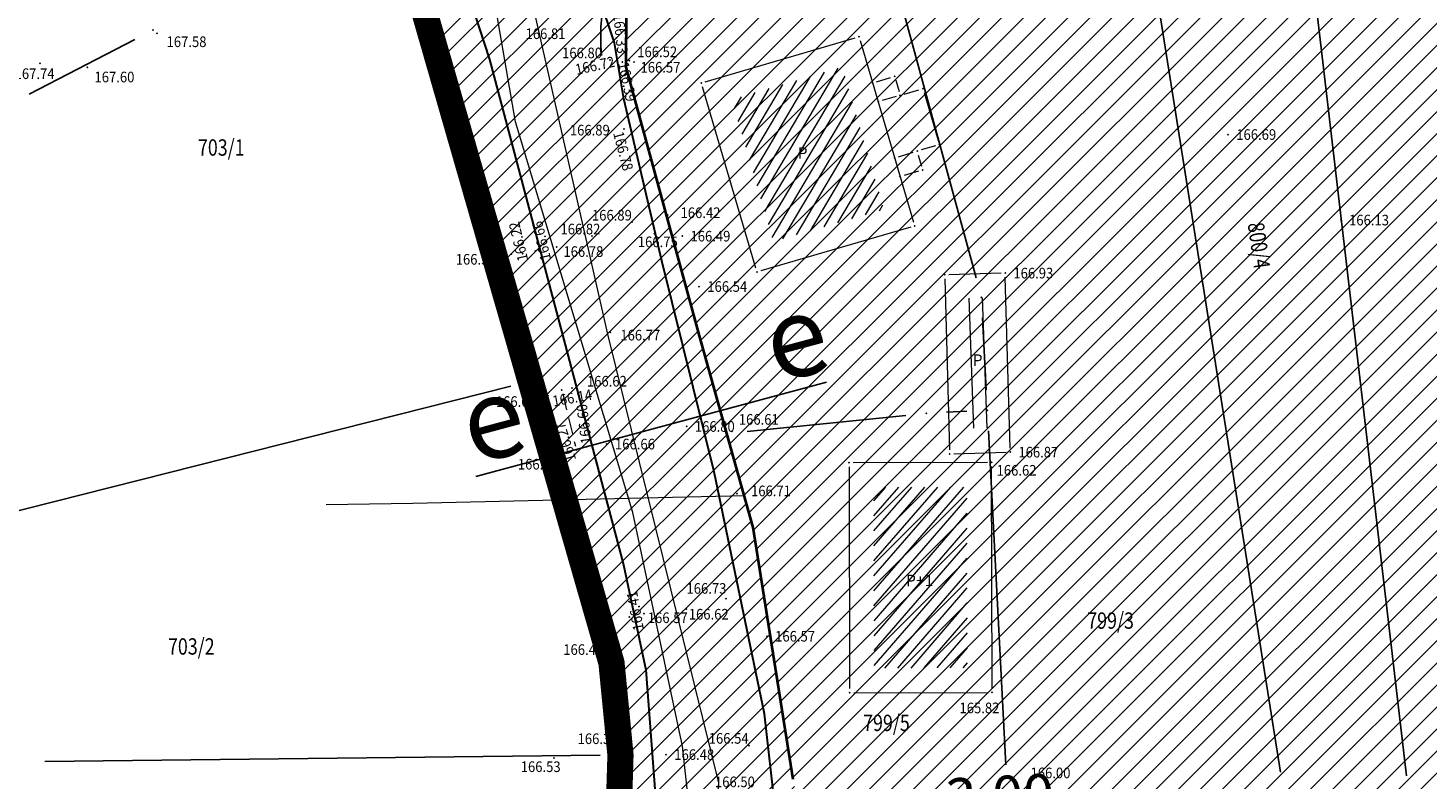
# Model space of a CAD drawing. Units: metres. Extents: x 7527566 to 7528516, y 4822616 to 4823507.
# Drawn here: x 7527756 to 7527842, y 4822837 to 4822883 of the extents above; entities that cross this region are included whole.
import ezdxf
from ezdxf.enums import TextEntityAlignment as Align

# ---------------------------------------------------------------- set-up
doc = ezdxf.new("R2010")
doc.units = ezdxf.units.M
doc.header["$LTSCALE"] = 0.5
doc.header["$PDSIZE"] = -0.01
doc.linetypes.add('CRTICE', pattern=[3, 2, -1])
doc.linetypes.add('DASHED2', pattern=[0.375, 0.25, -0.125])
for name, color, linetype in [('0 Elektroenergetika', 10, 'Continuous'), ('0 TT mreza', 200, 'Continuous'), ('00 regulaciona linija', 5, 'REGULACIONA LINE'), ('101_Parcele_granice', 7, 'Continuous'), ('115_Katastarske_tacke', 7, 'Continuous'), ('116_Katastarske_tacke_objekti', 7, 'Continuous'), ('120_Detaljne_tacke', 7, 'Continuous'), ('130_Detaljne_konstruisane_tacke', 7, 'Continuous'), ('saobracaj sale', 7, 'Continuous')]:
    doc.layers.add(name, color=color, linetype=linetype)
for name, color, linetype, lineweight in [('0 granica plana', 7, 'Continuous', 0), ('102_Broj_parcele', 7, 'Continuous', 13), ('104_Objekti_granice', 1, 'Continuous', 13), ('106_Objekti_srafure', 1, 'Continuous', 13), ('109_Elektro', 1, 'Continuous', 13), ('110_Vodovod', 5, 'Continuous', 13), ('111_Kanalizacija', 32, 'Continuous', 13), ('121_Detaljne_tacke_kote', 32, 'Continuous', 13), ('132_Propust', 4, 'CRTICE', 13), ('133_Spratnost', 7, 'Continuous', 13)]:
    doc.layers.add(name, color=color, linetype=linetype, lineweight=lineweight)
doc.layers.add('152_stanovanje_SRAFURA', color=7, linetype='Continuous', lineweight=30, true_color=0xf3e17c)
doc.styles.add('kote', font='geodet__.shx')
doc.styles.add('style1', font='txt')
doc.linetypes.add('REGULACIONA LINE', pattern='A,10,-0.5,["RL",Standard,S=2,R=0,X=0,Y=0],-4', length=14.5)
doc.dimstyles.new('ISO-25', dxfattribs={"dimtxt": 2.5, "dimasz": 2.5, "dimexe": 1.25, "dimexo": 0.625, "dimtad": 1, "dimtxsty": 'Standard', "dimcen": 2.5, "dimadec": 0, "dimazin": 0, "dimtfac": 1, "dimtmove": 0, "dimatfit": 3, "dimfxl": 1, "dimarcsym": 0})

# ---------------------------------------------------------------- blocks, each defined once
blk = doc.blocks.new('T1')
at = {"linetype": 'Continuous'}
blk.add_point((0, 0), dxfattribs=at)
blk.add_attdef('OZN-TAC', (0, 0), '', height=5)
blk = doc.blocks.new('*D42')
at = {"color": 0, "lineweight": -2, "transparency": 16777216}
for p, q in [((7527803.514, 4822832.905), (7527806.511, 4822833.059)), ((7527809.007, 4822833.187), (7527819.826, 4822833.744)), ((7527801.018, 4822832.776), (7527798.521, 4822832.647)), ((7527803.522, 4822832.756), (7527803.579, 4822831.656)), ((7527806.518, 4822832.91), (7527806.575, 4822831.81))]:
    blk.add_line(p, q, dxfattribs=at)
at = {"color": 0, "transparency": 16777216}
for points in [[(7527800.996, 4822833.192), (7527801.039, 4822832.36), (7527803.514, 4822832.905)], [(7527808.986, 4822833.603), (7527809.029, 4822832.771), (7527806.511, 4822833.059)]]:
    blk.add_solid(points, dxfattribs=at)
at = {"layer": 'Defpoints', "color": 0, "transparency": 16777216}
for p in [(7527803.49, 4822833.38), (7527806.486, 4822833.534), (7527806.511, 4822833.059)]:
    blk.add_point(p, dxfattribs=at)
at = {"color": 0, "transparency": 16777216, "insert": (7527815.558, 4822835.611), "char_height": 2.5, "attachment_point": 5, "rotation": 2.94691}
blk.add_mtext('3,00', dxfattribs=at)

msp = doc.modelspace()

# ---------------------------------------------------------------- hatches: boundary and pattern name
h = msp.add_hatch()
h.set_pattern_fill('ANSI31', color=254, scale=0.3)
h.set_pattern_definition([(45, (3000, 0), (-0.67351920908, 0.67351920908), [])])
h.paths.add_polyline_path([(7527972.68, 4823128.8), (7527970.94, 4823129.45), (7527964.53, 4823133.15), (7527962.872, 4823134.099), (7527951.04, 4823138.44), (7527947.07, 4823139.89), (7527946.255, 4823140.152, 0.073715), (7527937.696, 4823142.19), (7527933.94, 4823143.47), (7527919.58, 4823139.59), (7527914.31, 4823137.5), (7527900.83, 4823133.48), (7527884.87, 4823131.73), (7527871.55, 4823129.98), (7527859.81, 4823129.21), (7527849.05, 4823135.07), (7527851.85, 4823154.11), (7527856.36, 4823177.08), (7527861.63, 4823196.84), (7527864.99, 4823210), (7527865.8, 4823212.82), (7527872.93, 4823237.65), (7527875.68, 4823250.05), (7527880.32, 4823268.91), (7527882.9, 4823277.43), (7527921.19, 4823265.05), (7527940.2, 4823258.85), (7527953.18, 4823252.89), (7527965.18, 4823247.65), (7527979.2, 4823241.31), (7527995.48, 4823233.87), (7528001.01, 4823231.39), (7528002.4, 4823235.16), (7527996.93, 4823237.62), (7527941.39, 4823262.55), (7527928.51, 4823266.61), (7527883.95, 4823280.88), (7527886.54, 4823289.42), (7527889.04, 4823298.44), (7527893.24, 4823313.6), (7527903.37, 4823352.27), (7527908.71, 4823377.76), (7527899.273, 4823379.77), (7527896.69, 4823367.66), (7527894.5, 4823358.87), (7527891.91, 4823348.443), (7527889.97, 4823341.84), (7527886.58, 4823328.82), (7527883.234, 4823315.104), (7527879.887, 4823301.388), (7527874.1, 4823279.89), (7527869.541, 4823262.314), (7527869.311, 4823261.461), (7527868.111, 4823256.999), (7527863.55, 4823239.91), (7527860.82, 4823230.29), (7527858.98, 4823223.8), (7527858.09, 4823220.67), (7527852.88, 4823202.07), (7527851.8, 4823198.22), (7527846.53, 4823176.46), (7527841.8, 4823155.18), (7527839.76, 4823145.5), (7527838.24, 4823134.34), (7527836.6, 4823129), (7527835.821, 4823128.246), (7527832.683, 4823115.009), (7527829.91, 4823100.87), (7527826.94, 4823085.96), (7527824.46, 4823073.5), (7527823.81, 4823071.12), (7527819.014, 4823056.65), (7527813.888, 4823042.304), (7527810.686, 4823033.18), (7527806.161, 4823020.166), (7527802.808, 4823010.049), (7527803.36, 4823009.64), (7527797.93, 4822995.85), (7527796.52, 4822993.04), (7527795.38, 4822990.59), (7527788.89, 4822976.32), (7527785.49, 4822968.62), (7527782.68, 4822962.67), (7527781.44, 4822959.94), (7527772.12, 4822939.48), (7527769.89, 4822935.01), (7527766.58, 4822928.39), (7527770.19, 4822925.91), (7527771.08, 4822921.55), (7527775.39, 4822895.49), (7527779.43, 4822887.22), (7527786.88, 4822861.3), (7527791.82, 4822844.1), (7527792.37, 4822838.47), (7527791.93, 4822823.95), (7527792.48, 4822814.17), (7527789.26, 4822801.24), (7527779.78, 4822768.69), (7527770.569, 4822739.928), (7527781.68, 4822736.37), (7527791.29, 4822762.78), (7527793.72, 4822773.86), (7527798.37, 4822793.66), (7527799.901, 4822802.143), (7527802.74, 4822813.89), (7527803.32, 4822816.29), (7527803.96, 4822824.25), (7527803.49, 4822833.38), (7527802.92, 4822836.97), (7527800.48, 4822852.37), (7527798.87, 4822858.1), (7527797.2, 4822864.07), (7527792.72, 4822880.49), (7527792.73, 4822884.13), (7527794.2, 4822887.63), (7527798.33, 4822891.3), (7527803.55, 4822893.56), (7527806.89, 4822894.07), (7527823.27, 4822896.57), (7527831.266, 4822897.674, -0.033675), (7527877.295, 4822901.008), (7527947.082, 4822901.356), (7527975.744, 4822901.499), (7527983.896, 4822901.318), (7527998.74, 4822899.53), (7528003.95, 4822898.94), (7528023.51, 4822893.57, -0.141493), (7528033.166, 4822887.813), (7528062.948, 4822859.554, -0.028219), (7528068.592, 4822853.56), (7528081.005, 4822838.785, 0.060012), (7528089.215, 4822831.105), (7528089.99, 4822830.35), (7528101.15, 4822823.25), (7528124.92, 4822808.61), (7528135.673, 4822801.577), (7528145.66, 4822805.28), (7528153.82, 4822810.035), (7528140.082, 4822813.105), (7528140.714, 4822814.758), (7528136.978, 4822816.187), (7528135.22, 4822815.96), (7528131.13, 4822815.97), (7528123.98, 4822818.3), (7528120.79, 4822820.13), (7528108.93, 4822827.21), (7528107.87, 4822827.69), (7528099.32, 4822833.05), (7528094.64, 4822835.84), (7528089.31, 4822839.83), (7528084.71, 4822845.19), (7528073.951, 4822858.063), (7528070.951, 4822861.435), (7528067.766, 4822864.632), (7528056.479, 4822875.343), (7528045.191, 4822886.053), (7528044.68, 4822887.15), (7528039.89, 4822892.99), (7528038.46, 4822893.08), (7528032.87, 4822897.95), (7528027.58, 4822900.02), (7528022.315, 4822901.73), (7528014.31, 4822904.01), (7528007.96, 4822905.84), (7527996.81, 4822907.71), (7527984.31, 4822908.75), (7527978.82, 4822909.25), (7527973.34, 4822908.75), (7527963.39, 4822909), (7527958.31, 4822908.98), (7527954.915, 4822908.395), (7527931.381, 4822908.278), (7527929.266, 4822909.878), (7527928.095, 4822912.256), (7527928.115, 4822914.907), (7527929.615, 4822921.032), (7527931.975, 4822928.513), (7527937.3, 4822942.2), (7527943.76, 4822955), (7527948.93, 4822961.22), (7527952.51, 4822963.41), (7527978.86, 4822981.45), (7527989.59, 4822989.3), (7527998.252, 4822996.928), (7528000.101, 4822997.565), (7528002.056, 4822997.574), (7528003.91, 4822996.954), (7528026.857, 4822984.821), (7528043.426, 4822976.061), (7528040.622, 4822970.756), (7528045.042, 4822968.419), (7528050.758, 4822972.174), (7528054.325, 4822970.056), (7528066.323, 4822962.397), (7528077.294, 4822955.394), (7528081.867, 4822952.695), (7528087.584, 4822949.888), (7528098.637, 4822945.026), (7528114.031, 4822938.254), (7528120.064, 4822935.6), (7528121.52, 4822934.08), (7528121.456, 4822931.164), (7528124.834, 4822929.678), (7528126.24, 4822932.884), (7528131.864, 4822930.409), (7528134.06, 4822929.07), (7528134.36, 4822934.64), (7528134.31, 4822936.84), (7528129.955, 4822937.804), (7528128.659, 4822938.374), (7528130.068, 4822941.578), (7528126.407, 4822943.189), (7528126.105, 4822942.502), (7528124.584, 4822941.047), (7528122.48, 4822941.092), (7528090, 4822955.38), (7528085.809, 4822957.393), (7528080.522, 4822960.452), (7528071.66, 4822966.85), (7528056.6, 4822976.01), (7528052.609, 4822977.992), (7528032.542, 4822988.603), (7528012.476, 4822999.213), (7528010.52, 4823000.865), (7528009.431, 4823003.182), (7528009.407, 4823005.742), (7528010.452, 4823008.079), (7528022.9, 4823019.55), (7528024.466, 4823021.267), (7528031.268, 4823018.041), (7528033.411, 4823022.558), (7528027.99, 4823025.13), (7528029.615, 4823027.992), (7528031.068, 4823029.945), (7528032.476, 4823031.93), (7528039.602, 4823042.227), (7528041.109, 4823044.406), (7528044.237, 4823048.926), (7528047.01, 4823052.934), (7528051.173, 4823058.949), (7528052.08, 4823060.26), (7528052.88, 4823061.22), (7528063.74, 4823075.34), (7528065.75, 4823076.44), (7528073.89, 4823073.11), (7528085.96, 4823065.53), (7528085.7, 4823064.48), (7528095.38, 4823058.17), (7528110.88, 4823048.07), (7528115.442, 4823045.219), (7528118.715, 4823043.17), (7528121.816, 4823040.921), (7528124.485, 4823038.941), (7528128.62, 4823035.33), (7528136.587, 4823028.372), (7528136.59, 4823028.37), (7528147.1, 4823021.47), (7528148.54, 4823020.53), (7528154.16, 4823016.92), (7528165.63, 4823011.93), (7528169.88, 4823008.77), (7528172.42, 4823006.89), (7528181.74, 4823003.71), (7528192.069, 4823002.22), (7528201.68, 4823000.84), (7528204.142, 4823000.86), (7528212.234, 4823000.92), (7528222.454, 4823000.734), (7528225.718, 4823000.554), (7528228.96, 4823000.135), (7528239.53, 4822998.22), (7528249.76, 4822996.4), (7528251.263, 4822996.416), (7528268.532, 4822993.536), (7528269.88, 4822992.92), (7528279.32, 4823022.15), (7528274.99, 4823023.44), (7528273.48, 4823015.08), (7528272.19, 4823011.03), (7528270.88, 4823007.43), (7528268.599, 4823002.65), (7528263.907, 4823003.432), (7528263.594, 4823001.555), (7528261.787, 4823000.489), (7528254.017, 4823001.533), (7528241.943, 4823003.546), (7528229.865, 4823005.56), (7528227.888, 4823005.849), (7528225.78, 4823006.08), (7528222.554, 4823006.233), (7528204.659, 4823006.56), (7528201.909, 4823006.661), (7528199.167, 4823006.863), (7528178.71, 4823012.04), (7528168.31, 4823016.815), (7528148.529, 4823028.295), (7528140.812, 4823034.309), (7528127.87, 4823044.38), (7528119.78, 4823049.55), (7528111.5, 4823055.98), (7528105.37, 4823060.62), (7528100.58, 4823064.26), (7528092.42, 4823069.87), (7528090.57, 4823070.81), (7528078.35, 4823079.5), (7528073.622, 4823082.518), (7528072.829, 4823084.618), (7528077.73, 4823093.17), (7528078.53, 4823094.67), (7528092.52, 4823118.7), (7528101.51, 4823131.579), (7528102.94, 4823133.63), (7528103.8, 4823134.87), (7528108.51, 4823143.05), (7528111.68, 4823148.57), (7528119.57, 4823160.79), (7528125.98, 4823170.45), (7528129.42, 4823175.97), (7528133.99, 4823183.52), (7528134.84, 4823183.67), (7528142.89, 4823199.21), (7528148.739, 4823208.574), (7528142.85, 4823212.72), (7528141.1, 4823208.84), (7528130.4, 4823191.64), (7528125.83, 4823184), (7528120.95, 4823175.85), (7528116.38, 4823168.21), (7528106.55, 4823152.42), (7528097.74, 4823138.27), (7528094.89, 4823133.96), (7528089.73, 4823126.13), (7528085.03, 4823118.48), (7528073.74, 4823100.1), (7528064.864, 4823087.207, -0.278249), (7528059.545, 4823084.564), (7528046.467, 4823090.816), (7528026.603, 4823101.07), (7528019.23, 4823105.41), (7528012.2, 4823108.78), (7528004.44, 4823112.49), (7527996.66, 4823116.53), (7527986.12, 4823121.94), (7527985.08, 4823122.55)])
h.paths.add_polyline_path([(7527845.65, 4823117.27), (7527861.18, 4823120.64), (7527882.64, 4823124.32), (7527888.29, 4823125.22), (7527895.3, 4823126.27), (7527906.89, 4823128.07), (7527908.62, 4823126.91), (7527916.202, 4823132.218), (7527928.072, 4823135.773, -0.161537), (7527943.493, 4823135.321), (7527952.751, 4823131.945, -0.030327), (7527961.031, 4823128.344), (7528015.352, 4823100.688), (7528040.832, 4823087.535), (7528053.933, 4823080.554, -0.232873), (7528055.8, 4823075.829), (7528048.783, 4823065.025, 0.010594), (7528046.642, 4823062.066), (7528027.72, 4823034.722), (7528018.46, 4823023.49), (7528003.89, 4823010.17), (7527998.84, 4823005.56), (7527988.13, 4822996.19), (7527984.36, 4822992.89), (7527974.34, 4822986.8), (7527970.948, 4822984.741), (7527964.6, 4822981.348), (7527958.12, 4822978.36), (7527949, 4822973.3), (7527939.78, 4822962.18), (7527936, 4822956.48), (7527932.04, 4822946.63), (7527930.06, 4822941.2), (7527928.17, 4822935.46), (7527927.77, 4822934.94), (7527924.39, 4822923.5), (7527922.52, 4822917.16), (7527920.29, 4822911), (7527918.79, 4822909.65), (7527915.841, 4822908.2), (7527903.232, 4822908.137), (7527897.34, 4822908.28), (7527882.4, 4822908.23), (7527879.35, 4822908.22), (7527876.01, 4822908.21), (7527870.993, 4822907.92, 0.025196), (7527835.835, 4822905.34), (7527832.87, 4822905.08), (7527823.87, 4822904.28), (7527807.88, 4822901.63), (7527807.31, 4822901.54), (7527804.622, 4822900.998), (7527784.406, 4822898.156), (7527783.13, 4822901.42), (7527781.46, 4822907.66), (7527781.24, 4822911.18), (7527781.73, 4822923.42), (7527783.04, 4822931.88), (7527786.16, 4822945.02), (7527789.27, 4822953.04), (7527793.5, 4822961.75), (7527800.15, 4822975.47), (7527808.72, 4822995.59), (7527816.23, 4823014.38), (7527822.41, 4823033.69), (7527830.66, 4823053.01), (7527833.35, 4823067.91), (7527836.59, 4823077.72), (7527836.76, 4823078.47), (7527840.04, 4823093.29), (7527842.9, 4823105.5)], flags=16)
at = {"layer": '106_Objekti_srafure'}
h = msp.add_hatch(dxfattribs=at)
h.set_pattern_fill('LINE', color=256, scale=6, angle=59.31194, style=0)
h.set_pattern_definition([(59.3119444444, (0, 0), (-0.51597521144, 0.30621819211), [])])
h.paths.add_polyline_path([(7527807.28, 4822871.45), (7527808.477, 4822871.799), (7527805.923, 4822880.498), (7527799.172, 4822878.514), (7527801.365, 4822871.031), (7527801.366, 4822871.031), (7527801.718, 4822869.829), (7527807.28, 4822871.45)])
h = msp.add_hatch(dxfattribs=at)
h.set_pattern_fill('LINE', color=256, scale=6, angle=272, style=0)
h.set_pattern_definition([(272, (-0.4582, 0.01763), (0.59963449621, 0.02093969802), [])])
h.paths.add_polyline_path([(7527813.949, 4822866.383), (7527813.25, 4822866.364), (7527813.471, 4822858.426), (7527814.171, 4822858.446)])
h = msp.add_hatch(dxfattribs=at)
h.set_pattern_fill('LINE', color=256, scale=6, angle=272, style=0)
h.set_pattern_definition([(272, (0.33484, 0.03524), (0.59963449621, 0.02093969802), [])])
h.paths.add_polyline_path([(7527814.742, 4822866.401), (7527814.043, 4822866.381), (7527814.264, 4822858.444), (7527814.964, 4822858.463)])
h = msp.add_hatch(dxfattribs=at)
h.set_pattern_fill('LINE', color=256, scale=6, angle=49.11611, style=0)
h.set_pattern_definition([(49.116111111, (0, 0), (-0.45362252827, 0.39271694876), [])])
h.paths.add_polyline_path([(7527813.537, 4822854.352), (7527813.512, 4822854.841), (7527807.836, 4822854.83), (7527807.859, 4822843.779), (7527813.559, 4822843.791)])
at = {"layer": '152_stanovanje_SRAFURA', "lineweight": 15}
h = msp.add_hatch(dxfattribs=at)
h.set_pattern_fill('ANSI31', color=256, scale=0.3, style=0)
h.set_pattern_definition([(45, (-1000, 0), (-0.67351920908, 0.67351920908), [])])
h.paths.add_polyline_path([(7528068.592, 4822853.56), (7528065.854, 4822856.637), (7528062.948, 4822859.554), (7528052.988, 4822869.006), (7528044.137, 4822877.404), (7528033.166, 4822887.813), (7528030.749, 4822890.011), (7528028.355, 4822891.601), (7528025.536, 4822892.923), (7528023.51, 4822893.57), (7528003.95, 4822898.94), (7527998.74, 4822899.53), (7527983.896, 4822901.318), (7527975.744, 4822901.499), (7527947.082, 4822901.356), (7527912.189, 4822901.182), (7527877.295, 4822901.008), (7527869.599, 4822900.883), (7527861.908, 4822900.586), (7527854.225, 4822900.116), (7527846.554, 4822899.474), (7527838.9, 4822898.659), (7527831.266, 4822897.674), (7527823.27, 4822896.57), (7527806.89, 4822894.07), (7527803.55, 4822893.56), (7527798.33, 4822891.3), (7527794.2, 4822887.63), (7527792.73, 4822884.13), (7527792.72, 4822880.49), (7527797.2, 4822864.07), (7527798.87, 4822858.1), (7527800.48, 4822852.37), (7527802.92, 4822836.971), (7527803.49, 4822833.38), (7527803.96, 4822824.25), (7527803.32, 4822816.29), (7527802.74, 4822813.89), (7527800.05, 4822802.76), (7527799.83, 4822801.75), (7527798.37, 4822793.66), (7527793.72, 4822773.86), (7527791.29, 4822762.78), (7527781.697, 4822736.416), (7527863.77, 4822726.82), (7527866.18, 4822773.96), (7527876.12, 4822773.59), (7527876.61, 4822790.2), (7527876.48, 4822804), (7527876.54, 4822816), (7527893.695, 4822817.729), (7527911.736, 4822819.548), (7527963.733, 4822824.789), (7527999.459, 4822828.39), (7528020.512, 4822830.512), (7528035.509, 4822832.033), (7528089.99, 4822830.35), (7528086.321, 4822833.405), (7528083.249, 4822836.3), (7528081.005, 4822838.785)])
h.paths.add_polyline_path([(7528240.93, 4823104.68), (7528267.19, 4823138.72), (7528266.739, 4823142.173), (7528266.739, 4823142.173), (7528255.191, 4823148.689), (7528219.368, 4823169.27), (7528201.376, 4823179.925), (7528201.652, 4823180.682), (7528185.302, 4823189.636), (7528168.792, 4823198.048), (7528165.394, 4823199.928), (7528163.384, 4823200.971), (7528148.737, 4823208.571), (7528142.89, 4823199.21), (7528134.84, 4823183.67), (7528133.99, 4823183.52), (7528129.42, 4823175.97), (7528125.98, 4823170.45), (7528119.57, 4823160.79), (7528111.68, 4823148.57), (7528108.51, 4823143.05), (7528103.8, 4823134.87), (7528102.94, 4823133.63), (7528101.51, 4823131.579), (7528092.52, 4823118.7), (7528078.53, 4823094.67), (7528077.73, 4823093.17), (7528073.003, 4823084.922), (7528073.181, 4823083.685), (7528073.622, 4823082.518), (7528078.35, 4823079.5), (7528090.57, 4823070.81), (7528092.42, 4823069.87), (7528100.58, 4823064.26), (7528105.37, 4823060.62), (7528111.5, 4823055.98), (7528119.78, 4823049.55), (7528127.87, 4823044.38), (7528140.812, 4823034.309), (7528148.529, 4823028.295), (7528168.31, 4823016.815), (7528178.71, 4823012.04), (7528179.08, 4823015.87), (7528181.36, 4823018.03), (7528184.76, 4823022.38), (7528189.02, 4823026.82), (7528208.45, 4823054.26), (7528213.63, 4823064.08), (7528228.77, 4823088.55)])
h.paths.add_polyline_path([(7528116.38, 4823168.21), (7528120.95, 4823175.85), (7528125.83, 4823184), (7528130.4, 4823191.64), (7528141.1, 4823208.84), (7528142.85, 4823212.72), (7528105.17, 4823233.76), (7528086.87, 4823243.71), (7528080.85, 4823246.99), (7528068.01, 4823253.97), (7528058.17, 4823257.24), (7528040.04, 4823272.73), (7528035.71, 4823278.95), (7528028.31, 4823285.69), (7528023.42, 4823290.35), (7528018.17, 4823295.35), (7528010.59, 4823302.58), (7528003.24, 4823309.58), (7527998.34, 4823314.25), (7527988.42, 4823323.7), (7527980.13, 4823331.61), (7527977.53, 4823334.2), (7527954.21, 4823357.44), (7527947.05, 4823365.28), (7527938.84, 4823373.01), (7527928.54, 4823381.78), (7527924.32, 4823382.78), (7527908.71, 4823377.76), (7527903.37, 4823352.27), (7527893.24, 4823313.6), (7527889.04, 4823298.44), (7527886.54, 4823289.42), (7527883.95, 4823280.88), (7527928.51, 4823266.61), (7527941.39, 4823262.55), (7527996.928, 4823237.621), (7528002.4, 4823235.16), (7528001.01, 4823231.39), (7527995.48, 4823233.87), (7527979.2, 4823241.31), (7527965.18, 4823247.65), (7527953.18, 4823252.89), (7527940.2, 4823258.85), (7527921.19, 4823265.05), (7527882.9, 4823277.43), (7527880.32, 4823268.91), (7527875.68, 4823250.05), (7527872.93, 4823237.65), (7527865.8, 4823212.82), (7527864.99, 4823210), (7527861.63, 4823196.84), (7527861.186, 4823196.172), (7527859.544, 4823190.086), (7527856.36, 4823177.08), (7527851.85, 4823154.11), (7527849.05, 4823135.07), (7527859.81, 4823129.21), (7527871.55, 4823129.98), (7527884.87, 4823131.73), (7527900.83, 4823133.48), (7527914.31, 4823137.5), (7527919.58, 4823139.59), (7527933.94, 4823143.47), (7527937.97, 4823143.12), (7527938.35, 4823142.06), (7527942.56, 4823141.34), (7527947.07, 4823139.89), (7527951.04, 4823138.44), (7527962.87, 4823134.1), (7527964.53, 4823133.15), (7527970.94, 4823129.45), (7527972.68, 4823128.8), (7527985.08, 4823122.55), (7527986.12, 4823121.94), (7527996.66, 4823116.53), (7528004.44, 4823112.49), (7528012.2, 4823108.78), (7528019.23, 4823105.41), (7528026.603, 4823101.07), (7528032.702, 4823097.922), (7528046.466, 4823090.817), (7528059.545, 4823084.563), (7528062.384, 4823085.056), (7528064.627, 4823086.864), (7528069.184, 4823093.482), (7528073.74, 4823100.1), (7528085.03, 4823118.48), (7528089.73, 4823126.13), (7528094.89, 4823133.96), (7528097.74, 4823138.27), (7528106.55, 4823152.42)])
h.paths.add_polyline_path([(7528055.8, 4823075.829), (7528055.417, 4823078.409), (7528053.933, 4823080.554), (7528037.67, 4823089.22), (7528015.152, 4823100.79), (7527996.392, 4823110.341), (7527992.21, 4823112.32), (7527983.85, 4823116.83), (7527968.038, 4823124.776), (7527961.031, 4823128.344), (7527956.945, 4823130.27), (7527952.751, 4823131.945), (7527948.122, 4823133.633), (7527943.493, 4823135.321), (7527942.378, 4823135.697), (7527940.483, 4823136.204), (7527937.385, 4823136.696), (7527934.25, 4823136.788), (7527931.128, 4823136.479), (7527928.072, 4823135.773), (7527922.137, 4823133.996), (7527916.203, 4823132.218), (7527908.62, 4823126.91), (7527906.89, 4823128.07), (7527895.3, 4823126.27), (7527888.29, 4823125.22), (7527882.977, 4823124.372), (7527875.769, 4823123.142), (7527861.18, 4823120.64), (7527845.65, 4823117.27), (7527842.9, 4823105.498), (7527840.04, 4823093.29), (7527836.76, 4823078.47), (7527836.602, 4823077.757), (7527833.35, 4823067.91), (7527830.66, 4823053.01), (7527822.41, 4823033.69), (7527816.23, 4823014.38), (7527808.72, 4822995.59), (7527800.15, 4822975.47), (7527793.499, 4822961.748), (7527789.27, 4822953.04), (7527786.16, 4822945.02), (7527783.04, 4822931.88), (7527781.73, 4822923.42), (7527781.24, 4822911.18), (7527781.46, 4822907.66), (7527783.13, 4822901.42), (7527784.406, 4822898.156), (7527794.514, 4822899.577), (7527804.619, 4822900.997), (7527807.31, 4822901.54), (7527807.88, 4822901.63), (7527823.87, 4822904.28), (7527832.87, 4822905.08), (7527841.674, 4822906.016), (7527847.523, 4822906.593), (7527853.381, 4822907.073), (7527859.247, 4822907.454), (7527865.118, 4822907.737), (7527870.992, 4822907.92), (7527876.01, 4822908.21), (7527879.349, 4822908.22), (7527882.4, 4822908.23), (7527897.34, 4822908.28), (7527915.841, 4822908.2), (7527918.79, 4822909.65), (7527920.29, 4822911), (7527922.52, 4822917.16), (7527924.39, 4822923.5), (7527927.772, 4822934.856), (7527928.17, 4822935.46), (7527932.04, 4822946.63), (7527936, 4822956.48), (7527939.78, 4822962.18), (7527949, 4822973.3), (7527958.12, 4822978.36), (7527964.6, 4822981.348), (7527970.89, 4822984.71), (7527974.34, 4822986.8), (7527984.36, 4822992.89), (7527988.131, 4822996.191), (7527998.84, 4823005.56), (7528003.888, 4823010.169), (7528018.46, 4823023.49), (7528027.954, 4823035.06), (7528037.302, 4823048.569), (7528046.65, 4823062.079), (7528048.783, 4823065.025)])
h.paths.add_polyline_path([(7528027.99, 4823025.13), (7528033.411, 4823022.558), (7528031.268, 4823018.041), (7528024.466, 4823021.267), (7528022.9, 4823019.55), (7528010.452, 4823008.079), (7528009.407, 4823005.742), (7528009.431, 4823003.182), (7528010.52, 4823000.865), (7528012.476, 4822999.213), (7528052.609, 4822977.992), (7528056.6, 4822976.01), (7528071.66, 4822966.85), (7528080.522, 4822960.452), (7528085.809, 4822957.393), (7528090, 4822955.38), (7528122.48, 4822941.092), (7528124.584, 4822941.047), (7528126.105, 4822942.502), (7528126.407, 4822943.189), (7528130.068, 4822941.578), (7528128.659, 4822938.374), (7528129.955, 4822937.804), (7528134.31, 4822936.84), (7528136.88, 4822942.43), (7528139.09, 4822941.42), (7528144.4, 4822937.14), (7528152.21, 4822960.03), (7528154.76, 4822963.27), (7528162.22, 4822973.26), (7528167.68, 4822981.02), (7528169.69, 4822979.25), (7528178.3, 4822975.59), (7528191.877, 4823002.248), (7528181.74, 4823003.71), (7528172.42, 4823006.89), (7528169.88, 4823008.77), (7528165.63, 4823011.93), (7528154.16, 4823016.92), (7528148.54, 4823020.53), (7528147.1, 4823021.47), (7528136.59, 4823028.37), (7528135.922, 4823028.809), (7528135.968, 4823028.912), (7528128.62, 4823035.33), (7528124.485, 4823038.941), (7528121.816, 4823040.921), (7528118.715, 4823043.17), (7528115.442, 4823045.219), (7528110.88, 4823048.07), (7528095.38, 4823058.17), (7528085.7, 4823064.48), (7528085.96, 4823065.53), (7528073.89, 4823073.11), (7528065.75, 4823076.44), (7528063.74, 4823075.34), (7528052.88, 4823061.22), (7528052.08, 4823060.26), (7528051.173, 4823058.949), (7528047.01, 4823052.934), (7528044.237, 4823048.926), (7528041.109, 4823044.406), (7528039.602, 4823042.227), (7528032.476, 4823031.93), (7528031.068, 4823029.945), (7528029.615, 4823027.992)])
h.paths.add_polyline_path([(7528050.758, 4822972.174), (7528045.042, 4822968.419), (7528040.622, 4822970.756), (7528043.426, 4822976.061), (7528003.91, 4822996.954), (7528002.056, 4822997.574), (7528000.101, 4822997.565), (7527998.252, 4822996.928), (7527989.59, 4822989.3), (7527978.86, 4822981.45), (7527952.51, 4822963.41), (7527948.93, 4822961.22), (7527943.76, 4822955), (7527937.3, 4822942.2), (7527931.975, 4822928.513), (7527929.615, 4822921.032), (7527928.115, 4822914.907), (7527928.095, 4822912.256), (7527929.266, 4822909.878), (7527931.381, 4822908.278), (7527954.915, 4822908.395), (7527958.31, 4822908.98), (7527963.39, 4822909), (7527973.34, 4822908.75), (7527978.82, 4822909.25), (7527984.31, 4822908.75), (7527996.81, 4822907.71), (7528007.96, 4822905.84), (7528014.31, 4822904.01), (7528022.315, 4822901.73), (7528027.58, 4822900.02), (7528032.87, 4822897.95), (7528038.46, 4822893.08), (7528039.89, 4822892.99), (7528044.68, 4822887.15), (7528045.191, 4822886.053), (7528067.766, 4822864.632), (7528070.951, 4822861.435), (7528073.951, 4822858.063), (7528084.71, 4822845.19), (7528089.31, 4822839.83), (7528094.64, 4822835.84), (7528101.82, 4822845.14), (7528121.777, 4822875.895), (7528125.107, 4822882.155), (7528128.31, 4822889.81), (7528130.52, 4822893.29), (7528130.23, 4822916.21), (7528131.71, 4822924.9), (7528134.06, 4822929.07), (7528131.864, 4822930.409), (7528126.24, 4822932.884), (7528124.834, 4822929.678), (7528121.172, 4822931.289), (7528121.473, 4822931.916), (7528121.52, 4822934.08), (7528120.064, 4822935.6), (7528087.584, 4822949.888), (7528081.867, 4822952.695), (7528077.294, 4822955.394), (7528054.325, 4822970.056)])

# ---------------------------------------------------------------- linework, layer by layer
at = {"layer": '0 Elektroenergetika', "lineweight": 30}
for p, q in [((7527792.003, 4822881.983), (7527786.632, 4822897.881)), ((7527792.567, 4822878.556), (7527792.003, 4822881.983)), ((7527794.889, 4822868.651), (7527792.567, 4822878.556)), ((7527798.091, 4822855.773), (7527794.889, 4822868.651)), ((7527801.169, 4822840.981), (7527798.091, 4822855.773)), ((7527802.164, 4822832.266), (7527801.169, 4822840.981))]:
    msp.add_line(p, q, dxfattribs=at)
at = {"layer": '0 granica plana', "color": 253, "linetype": 'DASHED2', "ltscale": 30, "const_width": 1.6}
msp.add_lwpolyline([(7527791.93, 4822823.95), (7527792.37, 4822838.47), (7527791.82, 4822844.1), (7527786.88, 4822861.3), (7527779.43, 4822887.22), (7527775.39, 4822895.49), (7527771.08, 4822921.55), (7527770.19, 4822925.91), (7527766.58, 4822928.39), (7527769.89, 4822935.01), (7527772.12, 4822939.48), (7527781.44, 4822959.94), (7527782.68, 4822962.67), (7527785.49, 4822968.62), (7527788.89, 4822976.32), (7527795.38, 4822990.59), (7527796.52, 4822993.04), (7527797.93, 4822995.85), (7527803.36, 4823009.64), (7527802.808, 4823010.049), (7527806.161, 4823020.166), (7527810.686, 4823033.18), (7527813.888, 4823042.304), (7527819.014, 4823056.65)], dxfattribs=at)
at = {"layer": '0 TT mreza', "lineweight": 30}
for p, q in [((7527782.593, 4822886.388), (7527784.378, 4822880.957)), ((7527784.378, 4822880.957), (7527792.551, 4822850.081)), ((7527792.551, 4822850.081), (7527793.913, 4822843.667)), ((7527793.913, 4822843.667), (7527794.88, 4822830.897))]:
    msp.add_line(p, q, dxfattribs=at)
at = {"layer": '00 regulaciona linija', "color": 5, "lineweight": 40}
msp.add_lwpolyline([(7527802.92, 4822836.97), (7527800.48, 4822852.37), (7527798.87, 4822858.1), (7527797.2, 4822864.07), (7527792.72, 4822880.49), (7527792.73, 4822884.13), (7527794.2, 4822887.63), (7527798.33, 4822891.3), (7527803.55, 4822893.56), (7527806.89, 4822894.07), (7527823.27, 4822896.57), (7527831.266, 4822897.674, -0.033675), (7527877.295, 4822901.008), (7527947.082, 4822901.356)], format="xyb", dxfattribs=at)
at = {"layer": '101_Parcele_granice', "linetype": 'Continuous'}
for p, q in [((7527832.674, 4822837.424, 0.025), (7527823.466, 4822895.336, 1.175)), ((7527814.082, 4822867.626), (7527807.218, 4822892.864)), ((7527779.775, 4822886.019, -2.384), (7527786.535, 4822862.501, -0.116)), ((7527840.374, 4822837.201), (7527834.646, 4822885.979)), ((7527792.727, 4822882.88, -2.831), (7527792.723, 4822881.74, -2.769)), ((7527756.259, 4822878.836, -1.777), (7527762.711, 4822882.184, -2.223)), ((7527793.049, 4822879.284, -2.715), (7527796.871, 4822865.276, -2.885)), ((7527814.475, 4822865.172), (7527814.705, 4822860.778)), ((7527798.533, 4822859.304, -0.585), (7527797.537, 4822862.866, -2.315)), ((7527785.668, 4822860.994), (7527729.402, 4822846.776)), ((7527791.475, 4822845.301, -2.511), (7527787.225, 4822860.099, -0.189)), ((7527809.796, 4822859.213), (7527800.114, 4822858.227)), ((7527813.522, 4822859.466), (7527812.288, 4822859.404)), ((7527815.895, 4822837.878), (7527814.835, 4822858.282)), ((7527800.142, 4822853.573, -2.291), (7527799.208, 4822856.897, -0.609)), ((7527802.724, 4822838.205, -0.232), (7527800.676, 4822851.135, -2.668)), ((7527791.942, 4822842.856, -2.788), (7527792.248, 4822839.714, -3.012)), ((7527791.12, 4822838.456, -3.052), (7527757.22, 4822838.074, -1.748)), ((7527791.968, 4822825.199, -2.552), (7527792.332, 4822837.221, -3.048))]:
    msp.add_line(p, q, dxfattribs=at)
at = {"layer": '104_Objekti_granice'}
for p, q in [((7527797.55, 4822879.6), (7527806.7, 4822882.29)), ((7527807.01, 4822882.12), (7527810.27, 4822871.02)), ((7527800.63, 4822868.21), (7527797.38, 4822879.29)), ((7527808.01, 4822879.602), (7527808.87, 4822879.858)), ((7527809.18, 4822879.69), (7527809.38, 4822879.01)), ((7527809.21, 4822878.7), (7527808.35, 4822878.45)), ((7527809.69, 4822878.841), (7527810.6, 4822879.109)), ((7527810.911, 4822878.94), (7527811.779, 4822876)), ((7527809.35, 4822875.021), (7527810.25, 4822875.289)), ((7527810.559, 4822875.12), (7527810.751, 4822874.45)), ((7527811.61, 4822875.689), (7527810.73, 4822875.431)), ((7527810.58, 4822874.138), (7527809.69, 4822873.872)), ((7527810.1, 4822870.71), (7527800.94, 4822868.04)), ((7527812.174, 4822867.554, 166.926), (7527812.465, 4822857.117, 166.872)), ((7527815.615, 4822867.9, 166.926), (7527812.417, 4822867.811, 166.926)), ((7527816.163, 4822857.22, 166.872), (7527815.872, 4822867.657, 166.926)), ((7527812.721, 4822856.874, 166.872), (7527815.92, 4822856.964, 166.872)), ((7527806.334, 4822856.077, 166.623), (7527806.361, 4822842.526, 165.825)), ((7527814.783, 4822856.344, 166.623), (7527806.583, 4822856.327, 166.623)), ((7527815.061, 4822842.544, 165.825), (7527815.034, 4822856.094, 166.623)), ((7527806.612, 4822842.277, 165.825), (7527814.812, 4822842.293, 165.825))]:
    msp.add_line(p, q, dxfattribs=at)
at = {"layer": '109_Elektro'}
msp.add_lwpolyline([(7527799.963, 4822854.297), (7527779.698, 4822853.843), (7527774.398, 4822853.746)], dxfattribs=at)
at = {"layer": '110_Vodovod'}
msp.add_lwpolyline([(7527772.24, 4822734.561), (7527773.069, 4822736.827), (7527780.29, 4822760.773), (7527787.418, 4822784.76), (7527794.863, 4822808.468), (7527797.179, 4822820.686), (7527797.032, 4822831.036), (7527796.154, 4822839.018), (7527793.123, 4822853.293), (7527785.962, 4822877.14), (7527782.288, 4822898.367)], dxfattribs=at)
at = {"layer": '111_Kanalizacija'}
msp.add_lwpolyline([(7527773.672, 4822733.566), (7527781.112, 4822754.831), (7527788.845, 4822782.189), (7527795.956, 4822808.512), (7527798.379, 4822836.773), (7527791.601, 4822864.172), (7527785.713, 4822890.06), (7527780.133, 4822893.341)], dxfattribs=at)
at = {"layer": '120_Detaljne_tacke'}
for p in [(7527764.057, 4822882.555, 167.575), (7527791.201, 4822881.398, 166.802), (7527791.726, 4822880.929, 166.716), (7527792.901, 4822880.881, 166.522), (7527756.927, 4822880.72, 167.736), (7527759.818, 4822880.47, 167.602), (7527792.48, 4822880.808, 166.388), (7527793.201, 4822880.797, 166.567), (7527791.668, 4822876.607, 166.888), (7527792.586, 4822876.706, 166.785), (7527829.477, 4822876.375, 166.693), (7527795.257, 4822871.462, 166.419), (7527793.081, 4822871.031, 166.885), (7527836.365, 4822871.148, 166.133), (7527790.628, 4822870.185, 166.82), (7527794.439, 4822870.315, 166.754), (7527796.145, 4822870.165, 166.49), (7527785.104, 4822868.915, 166.578), (7527785.705, 4822869.076, 166.52), (7527786.391, 4822869.102, 166.224), (7527787.179, 4822869.259, 166.656), (7527788.469, 4822869.507, 166.781), (7527815.865, 4822867.907, 166.926), (7527797.173, 4822867.089, 166.541), (7527791.755, 4822864.29, 166.771), (7527787.948, 4822860.423, 166.684), (7527788.781, 4822860.77, 166.136), (7527789.418, 4822860.893, 166.62), (7527796.412, 4822858.54, 166.8), (7527799.186, 4822858.238, 166.611), (7527788.854, 4822857.027, 166.663), (7527789.678, 4822857.094, 166.266), (7527790.307, 4822857.313, 166.604), (7527791.536, 4822857.464, 166.655), (7527816.17, 4822856.97, 166.872), (7527788.412, 4822856.473, 166.709), (7527815.033, 4822856.344, 166.623), (7527799.492, 4822854.43, 166.707), (7527798.81, 4822848.027, 166.726), (7527792.906, 4822846.905, 166.415), (7527793.816, 4822847.109, 166.566), (7527796.396, 4822847.394, 166.616), (7527801.315, 4822845.723, 166.568), (7527791.453, 4822844.933, 166.418), (7527815.062, 4822842.294, 165.825), (7527800.213, 4822839.045, 166.539), (7527788.318, 4822838.289, 166.53), (7527792.571, 4822838.369, 166.33), (7527795.157, 4822838.494, 166.476)]:
    msp.add_point(p, dxfattribs=at)
at = {"layer": '130_Detaljne_konstruisane_tacke'}
for p in [(7527812.167, 4822867.804, 166.926), (7527806.333, 4822856.327, 166.623), (7527812.472, 4822856.867, 166.872), (7527806.362, 4822842.276, 165.825)]:
    msp.add_point(p, dxfattribs=at)
at = {"layer": '132_Propust'}
msp.add_line((7527788.84, 4822860.527, 166.136), (7527789.619, 4822857.337, 166.266), dxfattribs=at)
msp.add_line((7527788.84, 4822860.527, 166.136), (7527789.619, 4822857.337, 166.266), dxfattribs=at)
at = {"layer": 'saobracaj sale'}
msp.add_line((7527783.53, 4822855.477), (7527804.961, 4822861.238), dxfattribs=at)
msp.add_line((7527783.53, 4822855.477), (7527804.961, 4822861.238), dxfattribs=at)
msp.add_line((7527783.53, 4822855.477), (7527804.961, 4822861.238), dxfattribs=at)
msp.add_lwpolyline([(7528131.105, 4822808.53), (7528128.271, 4822809.614, -0.045847), (7528114.106, 4822816.578), (7528092.871, 4822829.557, -0.081029), (7528081.58, 4822839.268), (7528069.166, 4822854.042, 0.028219), (7528063.464, 4822860.099), (7528033.683, 4822888.357, 0.123411), (7528020.66, 4822895.703), (7528016.412, 4822896.869, 0.068353), (7527975.741, 4822902.249), (7527877.292, 4822901.758, 0.033675), (7527831.162, 4822898.416), (7527801.494, 4822894.246, 0.401836), (7527791.22, 4822881.199)], format="xyb", dxfattribs=at)
msp.add_lwpolyline([(7528131.105, 4822808.53), (7528128.271, 4822809.614, -0.045847), (7528114.106, 4822816.578), (7528092.871, 4822829.557, -0.081029), (7528081.58, 4822839.268), (7528069.166, 4822854.042, 0.028219), (7528063.464, 4822860.099), (7528033.683, 4822888.357, 0.123411), (7528020.66, 4822895.703), (7528016.412, 4822896.869, 0.068353), (7527975.741, 4822902.249), (7527877.292, 4822901.758, 0.033675), (7527831.162, 4822898.416), (7527801.494, 4822894.246, 0.401836), (7527791.22, 4822881.199)], format="xyb", dxfattribs=at)
msp.add_lwpolyline([(7528131.105, 4822808.53), (7528128.271, 4822809.614, -0.045847), (7528114.106, 4822816.578), (7528092.871, 4822829.557, -0.081029), (7528081.58, 4822839.268), (7528069.166, 4822854.042, 0.028219), (7528063.464, 4822860.099), (7528033.683, 4822888.357, 0.123411), (7528020.66, 4822895.703), (7528016.412, 4822896.869, 0.068353), (7527975.741, 4822902.249), (7527877.292, 4822901.758, 0.033675), (7527831.162, 4822898.416), (7527801.494, 4822894.246, 0.401836), (7527791.22, 4822881.199)], format="xyb", dxfattribs=at)

# ---------------------------------------------------------------- block references
at = {"layer": '115_Katastarske_tacke'}
for p in [(7527763.82, 4822882.76, -2.3), (7527792.72, 4822880.49, -2.7), (7527814.41, 4822866.42), (7527797.2, 4822864.07, -2.9), (7527800.48, 4822852.37, -2.9), (7527791.82, 4822844.1, -2.7), (7527792.37, 4822838.47, -3.1)]:
    msp.add_blockref('T1', p, dxfattribs=at)
at = {"layer": '116_Katastarske_tacke_objekti'}
for p in [(7527806.94, 4822882.36), (7527797.31, 4822879.53), (7527807.77, 4822879.53), (7527809.11, 4822879.93), (7527810.84, 4822879.18), (7527808.11, 4822878.38), (7527809.45, 4822878.77), (7527811.85, 4822875.76), (7527809.11, 4822874.95), (7527810.49, 4822875.36), (7527810.82, 4822874.21), (7527809.45, 4822873.8), (7527810.34, 4822870.78), (7527800.7, 4822867.97), (7527786.88, 4822861.3), (7527814.77, 4822859.53), (7527811.04, 4822859.34), (7527798.87, 4822858.1)]:
    msp.add_blockref('T1', p, dxfattribs=at)

# ---------------------------------------------------------------- texts
at = {"layer": '102_Broj_parcele', "linetype": 'Continuous', "width": 0.8}
for s, p in [('703/1', (7527767.99, 4822875.58)), ('799/3', (7527822.3, 4822846.68)), ('703/2', (7527766.16, 4822845.1)), ('799/5', (7527808.613, 4822840.43))]:
    msp.add_text(s, height=1, dxfattribs=at).set_placement(p, align=Align.MIDDLE_CENTER)
msp.add_text('800/4', height=1, rotation=278, dxfattribs=at).set_placement((7527831.36, 4822869.59), align=Align.MIDDLE_CENTER)
at = {"layer": '121_Detaljne_tacke_kote', "style": 'kote', "width": 0.9}
for s, rotation, p in [('166.33', 275.93491, (7527792.249, 4822883.744, 166.334)), ('166.72', 12.20533, (7527789.617, 4822880.329, 166.716)), ('166.39', 281.51535, (7527792.545, 4822880.789, 166.388)), ('166.78', 284.84544, (7527792.226, 4822876.541, 166.785)), ('166.22', 103.399, (7527786.419, 4822868.654, 166.224)), ('166.66', 103.00145, (7527787.82, 4822868.688, 166.656)), ('166.14', 10.1703, (7527788.227, 4822860.072, 166.136)), ('166.60', 97.2407, (7527790.299, 4822857.481, 166.604)), ('166.27', 107.33214, (7527789.363, 4822856.424, 166.266)), ('166.41', 100.15962, (7527793.485, 4822846.074, 166.415))]:
    msp.add_text(s, height=0.65, rotation=rotation, dxfattribs=at).set_placement(p, align=Align.MIDDLE_LEFT)
for s, p in [('166.81', (7527786.573, 4822882.533, 166.814)), ('167.58', (7527764.651, 4822882.042, 167.575)), ('166.52', (7527793.395, 4822881.425, 166.522)), ('166.80', (7527788.804, 4822881.358, 166.802)), ('167.74', (7527755.373, 4822880.09, 167.736)), ('167.60', (7527760.248, 4822879.887, 167.602)), ('166.57', (7527793.594, 4822880.482, 166.567)), ('166.89', (7527789.28, 4822876.643, 166.888)), ('166.69', (7527829.977, 4822876.375, 166.693)), ('166.89', (7527790.627, 4822871.446, 166.885)), ('166.42', (7527796.039, 4822871.595, 166.419)), ('166.13', (7527836.865, 4822871.148, 166.133)), ('166.82', (7527788.706, 4822870.599, 166.82)), ('166.75', (7527793.429, 4822869.818, 166.754)), ('166.49', (7527796.645, 4822870.165, 166.49)), ('166.58', (7527782.308, 4822868.75, 166.578)), ('166.78', (7527788.886, 4822869.225, 166.781)), ('166.93', (7527816.365, 4822867.907, 166.926)), ('166.54', (7527797.673, 4822867.089, 166.541)), ('166.77', (7527792.362, 4822864.119, 166.771)), ('166.62', (7527790.321, 4822861.303, 166.62)), ('166.68', (7527784.759, 4822860.062, 166.684)), ('166.80', (7527796.912, 4822858.54, 166.8)), ('166.61', (7527799.599, 4822858.971, 166.611)), ('166.66', (7527792.036, 4822857.464, 166.655)), ('166.87', (7527816.67, 4822856.97, 166.872)), ('166.71', (7527786.103, 4822856.234, 166.709)), ('166.62', (7527815.34, 4822855.861, 166.623)), ('166.71', (7527800.343, 4822854.604, 166.707)), ('166.73', (7527796.401, 4822848.645, 166.726)), ('166.57', (7527794.04, 4822846.853, 166.566)), ('166.62', (7527796.542, 4822847.07, 166.616)), ('166.57', (7527801.815, 4822845.723, 166.568)), ('166.42', (7527788.876, 4822844.91, 166.418)), ('165.82', (7527813.075, 4822841.345, 165.825)), ('166.33', (7527789.751, 4822839.463, 166.33)), ('166.54', (7527797.76, 4822839.484, 166.539)), ('166.48', (7527795.657, 4822838.494, 166.476)), ('166.53', (7527786.279, 4822837.754, 166.53)), ('166.00', (7527817.414, 4822837.375, 166.005)), ('166.50', (7527798.14, 4822836.828, 166.504))]:
    msp.add_text(s, height=0.65, dxfattribs=at).set_placement(p, align=Align.MIDDLE_LEFT)
at = {"layer": '133_Spratnost', "style": 'style1'}
for s, p in [('P', (7527803.194, 4822874.895)), ('P', (7527813.882, 4822862.242)), ('P+1', (7527809.81, 4822848.78))]:
    msp.add_text(s, height=0.7, rotation=0.17745, dxfattribs=at).set_placement(p)
at = {"layer": 'saobracaj sale', "char_height": 4.9, "attachment_point": 1, "rotation": 15.04533}
for insert in [(7527800.631, 4822865.894), (7527800.631, 4822865.894), (7527800.631, 4822865.894), (7527782.113, 4822860.916), (7527782.113, 4822860.916), (7527782.113, 4822860.916)]:
    msp.add_mtext_dynamic_manual_height_columns('{\\fArial|b0|i0|c238|p34;e}', width=9.88651, gutter_width=12.5, heights=[0], dxfattribs=dict(at, insert=insert))

# ---------------------------------------------------------------- dimensions: what is measured, and where the dimension line sits
dim = msp.add_aligned_dim(p1=(7527803.49, 4822833.38), p2=(7527806.486, 4822833.534), distance=-0.476, dimstyle='ISO-25', override={"dimzin": 3})
dim.commit()
dim.dimension.update_dxf_attribs({"geometry": '*D42', "text_midpoint": (7527815.558, 4822835.611)})

doc.saveas('drawing.dxf')
